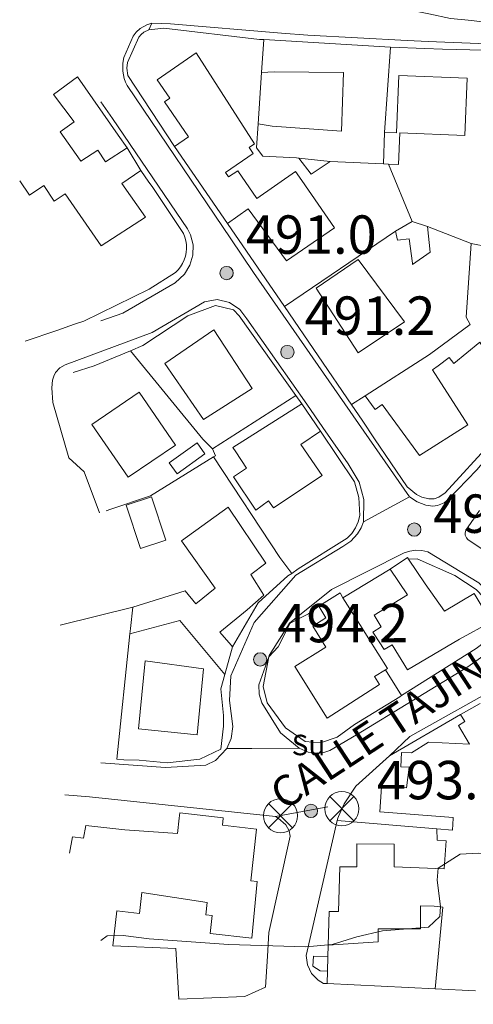
# Model space of a CAD drawing. Units: metres. Extents: x 371492 to 374142, y 3148493 to 3151144.
# Drawn here: x 371584 to 371672, y 3149964 to 3150156 of the extents above; entities that cross this region are included whole.
import ezdxf
from ezdxf.enums import TextEntityAlignment as Align

# ---------------------------------------------------------------- set-up
doc = ezdxf.new("R2010")
doc.units = ezdxf.units.M
doc.linetypes.add('DGN5', pattern=[31.196364, 10.398788, -20.797576])
for name, color, linetype, lineweight in [('5011', 40, 'Continuous', 0), ('5020', 253, 'Continuous', 0), ('5025', 253, 'Continuous', 0), ('5225', 7, 'Continuous', 13), ('5250', 253, 'Continuous', 0), ('5310', 253, 'Continuous', 0), ('5347', 253, 'Continuous', 13), ('5492', 1, 'Continuous', 13), ('5510', 253, 'Continuous', 0), ('5535', 253, 'DGN5', 0), ('5630', 253, 'Continuous', 0), ('5716', 253, 'Continuous', 0), ('5940', 253, 'DGN5', 0)]:
    doc.layers.add(name, color=color, linetype=linetype, lineweight=lineweight)
doc.styles.add('Styledgn100', font='dgn100.shx')
doc.styles.add('Styledgn104', font='dgn104.shx')

# ---------------------------------------------------------------- blocks, each defined once
blk = doc.blocks.new('5PATER63')
at = {"layer": '5020', "linetype": 'Continuous', "true_color": 0x000000}
h = blk.add_hatch(color=18, dxfattribs=at)
edge = h.paths.add_edge_path()
edge.add_arc((4.097819328308105e-05, 0.0002872520126402378), 1.299997788966626, 0, 360)
at = {"layer": '5020', "color": 18, "linetype": 'Continuous', "lineweight": 0, "true_color": 0x000000}
blk.add_circle((4.097819328308105e-05, 0.0002872520126402378), 1.299997788966626, dxfattribs=at)
blk = doc.blocks.new('5PATER64')
at = {"layer": '5020', "linetype": 'Continuous', "true_color": 0x000000}
h = blk.add_hatch(color=18, dxfattribs=at)
edge = h.paths.add_edge_path()
edge.add_arc((4.097819328308105e-05, 0.0002872520126402378), 1.299997788966626, 0, 360)
at = {"layer": '5020', "color": 18, "linetype": 'Continuous', "lineweight": 0, "true_color": 0x000000}
blk.add_circle((4.097819328308105e-05, 0.0002872520126402378), 1.299997788966626, dxfattribs=at)
blk = doc.blocks.new('5PATER69')
at = {"layer": '5020', "linetype": 'Continuous', "true_color": 0x000000}
h = blk.add_hatch(color=18, dxfattribs=at)
edge = h.paths.add_edge_path()
edge.add_arc((4.097819328308105e-05, 0.0002872524783015251), 1.299997788966626, 0, 360)
at = {"layer": '5020', "color": 18, "linetype": 'Continuous', "lineweight": 0, "true_color": 0x000000}
blk.add_circle((4.097819328308105e-05, 0.0002872524783015251), 1.299997788966626, dxfattribs=at)
blk = doc.blocks.new('5PATER1780')
at = {"layer": '5020', "linetype": 'Continuous', "true_color": 0x000000}
h = blk.add_hatch(color=18, dxfattribs=at)
edge = h.paths.add_edge_path()
edge.add_arc((4.097819328308105e-05, 0.0002872524783015251), 1.299997788966626, 0, 360)
at = {"layer": '5020', "color": 18, "linetype": 'Continuous', "lineweight": 0, "true_color": 0x000000}
blk.add_circle((4.097819328308105e-05, 0.0002872524783015251), 1.299997788966626, dxfattribs=at)
blk = doc.blocks.new('5PATER1781')
at = {"layer": '5020', "linetype": 'Continuous', "true_color": 0x000000}
h = blk.add_hatch(color=18, dxfattribs=at)
edge = h.paths.add_edge_path()
edge.add_arc((4.097819328308105e-05, 0.0002872524783015251), 1.299997788966626, 0, 360)
at = {"layer": '5020', "color": 18, "linetype": 'Continuous', "lineweight": 0, "true_color": 0x000000}
blk.add_circle((4.097819328308105e-05, 0.0002872524783015251), 1.299997788966626, dxfattribs=at)
blk = doc.blocks.new('5PELE81')
at = {"layer": '5716', "color": 18, "linetype": 'Continuous', "lineweight": 0, "true_color": 0x000000}
for p, q in [((-2.35999999998603, -2.360000000335276), (2.35999999998603, 2.359999999869615)), ((2.35999999998603, -2.360000000335276), (-2.35999999998603, 2.359999999869615))]:
    blk.add_line(p, q, dxfattribs=at)
blk.add_circle((0.0001347799552604556, -0.0003770529292523861), 3.337543183569793, dxfattribs=at)
blk = doc.blocks.new('5PELE83')
at = {"layer": '5716', "color": 18, "linetype": 'Continuous', "lineweight": 0, "true_color": 0x000000}
for p, q in [((-2.35999999998603, -2.359999999869615), (2.360000000044238, 2.359999999869615)), ((2.360000000044238, -2.359999999869615), (-2.35999999998603, 2.359999999869615))]:
    blk.add_line(p, q, dxfattribs=at)
blk.add_circle((0.0001347799552604556, -0.0003770529292523861), 3.337543183569793, dxfattribs=at)

msp = doc.modelspace()

# ---------------------------------------------------------------- linework, layer by layer
at = {"layer": '5011', "linetype": 'Continuous', "lineweight": 0, "extrusion": (-5.280999891845115e-08, 0, 0.9999999999999987), "elevation": 489.9803681481133}
msp.add_lwpolyline([(371744.9780258763, 3150000), (371747.4050258764, 3150001.558), (371749.7710258763, 3150004.937), (371750.0190258764, 3150007.653), (371750.0500258763, 3150011.654), (371750.4600258764, 3150015.803), (371751.1710258764, 3150019.874), (371752.3370258763, 3150024.092), (371753.5760258763, 3150028.16), (371755.7950258763, 3150031.917), (371758.6890258763, 3150035.141), (371761.8050258763, 3150037.834), (371764.6970258763, 3150040.756), (371767.5880258763, 3150043.602), (371768.5920258763, 3150046.539), (371768.4710258764, 3150050.314000001), (371767.2190258763, 3150054.325), (371767.8430258763, 3150056.963), (371770.0620258764, 3150060.796), (371771.6060258764, 3150065.087), (371771.8660258763, 3150069.463), (371771.7480258764, 3150073.616), (371771.7080258763, 3150078.146), (371771.2890258763, 3150082.528), (371770.8700258763, 3150086.91), (371770.2990258763, 3150091.067), (371769.5790258764, 3150095.602), (371769.3080258764, 3150099.606), (371768.7370258764, 3150103.838), (371767.8620258764, 3150107.77), (371766.9880258763, 3150111.778), (371765.5110258763, 3150116.018), (371764.3360258763, 3150120.255), (371762.1760258764, 3150124.046), (371759.6360258763, 3150127.463), (371756.0350258764, 3150130.436), (371752.4270258764, 3150132.427), (371748.5140258764, 3150134.043), (371745.1350258763, 3150136.334), (371742.3660258763, 3150139.526), (371739.8250258763, 3150142.792), (371737.0570258764, 3150145.985), (371733.5220258763, 3150147.673), (371729.2980258763, 3150148.159), (371725.2220258763, 3150148.342), (371721.4600258764, 3150149.881), (371717.5410258764, 3150150.818), (371713.5420258763, 3150151.075), (371709.4740258763, 3150152.164), (371705.3290258764, 3150153.102), (371701.1820258764, 3150153.814000001), (371696.8060258763, 3150154.15), (371692.8050258763, 3150154.181), (371688.7330258763, 3150154.817), (371684.6580258763, 3150155), (371680.4310258763, 3150155.033), (371676.1280258764, 3150155.142), (371671.8300258763, 3150155.704), (371667.6810258763, 3150156.114), (371663.4600258764, 3150156.977), (371659.3140258763, 3150157.84), (371655.1680258763, 3150158.627), (371651.2510258763, 3150159.715), (371647.2630258764, 3150161.407), (371643.1950258763, 3150162.571), (371639.8160258763, 3150164.862), (371637.1210258763, 3150167.828), (371634.1250258763, 3150170.795), (371631.0550258763, 3150174.066), (371628.8940258764, 3150177.782), (371628.0190258764, 3150181.714), (371628.6520258763, 3150185.408), (371629.5910258763, 3150189.629), (371630.4520258763, 3150193.623), (371630.1060258764, 3150197.627), (371628.6290258763, 3150201.866), (371626.0860258763, 3150204.906), (371622.4830258763, 3150207.501), (371619.1810258763, 3150210.018), (371615.8850258763, 3150213.366), (371612.9660258763, 3150216.559), (371610.1240258763, 3150220.054), (371607.2800258764, 3150223.172), (371604.2080258763, 3150226.215), (371601.6670258763, 3150229.557), (371599.9610258763, 3150233.345), (371600.7310258764, 3150235.302), (371603.3240258764, 3150238.679), (371606.5930258763, 3150241.522), (371609.9350258763, 3150244.214), (371612.9040258763, 3150247.286), (371614.8200258763, 3150250.97), (371616.2840258763, 3150254.809), (371617.9020258763, 3150259.024), (371618.0140258764, 3150263.628), (371617.1410258763, 3150267.863), (371616.7250258764, 3150272.622), (371616.3810258763, 3150276.853), (371614.9780258763, 3150280.865), (371612.8170258763, 3150284.506), (371610.5830258763, 3150288.524), (371608.7240258763, 3150292.087), (371606.8670258764, 3150296.027), (371605.4670258763, 3150300.417), (371604.8230258764, 3150304.952), (371604.4780258763, 3150309.106), (371603.3050258763, 3150313.57), (371601.1450258764, 3150317.437), (371599.3895828603, 3150319.22035149)], dxfattribs=at)
at = {"layer": '5011', "linetype": 'Continuous', "lineweight": 0, "extrusion": (4.197741145116915e-08, -5.247176431396144e-09, 0.9999999999999991), "elevation": 484.9990724148227}
msp.add_lwpolyline([(371630.3039796405, 3149820.398002545), (371625.1779796405, 3149821.136002545), (371619.9539796406, 3149820.780002545), (371609.6019796405, 3149820.909002545), (371599.3159796405, 3149819.606002545), (371594.1779796405, 3149819.333002545), (371589.7369796406, 3149820.988002545), (371589.5729796406, 3149828.061002545), (371590.4599796406, 3149831.670002545), (371592.7569796405, 3149833.661002545), (371597.4949796405, 3149835.538002545), (371602.4949796405, 3149838.253002545), (371606.9919796406, 3149841.143002545), (371610.5719796405, 3149844.718002545), (371613.2349796405, 3149848.978002545), (371616.3919796405, 3149852.389002545), (371624.6309796405, 3149858.348002545), (371628.1289796405, 3149862.092002545), (371629.0159796405, 3149865.700002545), (371628.9949796405, 3149870.751002545), (371627.9659796405, 3149875.983002545), (371625.3269796405, 3149880.393002545), (371622.4829796405, 3149881.860002545), (371614.0499796405, 3149880.618002545), (371609.6859796405, 3149881.683002545), (371608.6169796406, 3149883.716002545), (371608.0059796405, 3149888.691002545), (371607.8159796405, 3149893.744002545), (371610.2139796406, 3149903.815002545), (371611.7069796405, 3149908.763002545), (371618.0259796405, 3149915.923002545), (371621.6619796405, 3149917.225002545), (371636.8989796406, 3149917.288002545), (371642.3109796405, 3149919.324002545), (371649.1349796405, 3149926.479002545), (371653.6269796406, 3149928.948002545), (371663.2659796405, 3149932.363002545), (371672.2479796406, 3149937.134002545), (371681.7259796406, 3149941.140002545), (371692.0179796405, 3149942.948002545), (371696.5939796405, 3149945.332002545), (371700.2579796406, 3149948.906002545), (371708.1699796405, 3149955.626002545), (371712.7459796405, 3149958.010002545), (371716.8259796405, 3149961.158002545), (371718.8079796406, 3149964.837002545), (371722.4719796405, 3149968.411002545), (371731.7099796406, 3149973.430002545), (371735.7629796406, 3149974.473002545), (371746.2979796405, 3149975.520002545), (371762.6319796405, 3149975.822002545), (371766.1079796405, 3149977.799002545), (371766.4489796406, 3149984.865002545), (371767.6049796405, 3149989.817002545), (371769.8109796405, 3149991.221002545), (371780.0189796406, 3149993.030002545), (371795.2639796406, 3149995.153002545), (371798.1189796405, 3149995.310002545), (371801.4969796406, 3149995.999002545), (371804.2969796406, 3149996.499002545), (371805.5889796406, 3149996.691002545), (371806.8489796405, 3149996.895002545), (371806.7079796405, 3150000.000002545)], dxfattribs=at)
at = {"layer": '5011', "linetype": 'Continuous', "lineweight": 0, "extrusion": (3.874786731738283e-08, 4.843483414672853e-09, 0.9999999999999992), "elevation": 490.0296515770891}
msp.add_lwpolyline([(371599.3895379983, 3149976.158527572), (371600.6809810132, 3149977.063997627), (371603.7959810133, 3149977.108997627), (371608.8389810133, 3149976.456997626), (371624.3139810133, 3149975.337997627), (371639.4599810133, 3149974.896997626), (371644.5999810133, 3149975.337997627), (371649.4179810132, 3149976.876997626), (371654.3979810132, 3149977.993997626), (371663.4139810132, 3149978.721997627), (371665.6289810133, 3149980.798997627), (371665.7179810132, 3149982.793997627), (371665.0849810133, 3149987.931997627), (371665.2639810133, 3149990.237997626), (371669.5929810132, 3149993.015997627), (371673.0979810132, 3149993.208997627), (371683.3399810133, 3149992.679997627), (371709.6329810133, 3149992.279997627), (371714.7989810132, 3149992.384997627), (371719.7789810132, 3149993.134997627), (371730.0219810132, 3149992.235997627), (371734.4469810132, 3149993.444997627), (371743.3839810133, 3149998.355997627), (371744.9779810132, 3149999.999997627)], dxfattribs=at)
at = {"layer": '5225', "linetype": 'Continuous', "lineweight": 13, "extrusion": (-0.04017558231242176, 0.033733515485125, -0.9986230382476027), "elevation": 90841.53152476478}
msp.add_lwpolyline([(-2651462.216108379, 1738655.545007034), (-2651457.950014056, 1738656.822166861), (-2651458.824371832, 1738660.653644837)], dxfattribs=at)
at = {"layer": '5225', "linetype": 'Continuous', "lineweight": 13, "extrusion": (0.002345677562904117, -0.007137337662504473, -0.9999717777056824), "elevation": -22107.61990818669}
msp.add_lwpolyline([(-371604.4916926344, 3149983.568057616), (-371609.4726789304, 3149985.205099314), (-371612.2568284353, 3149976.732883515), (-371607.2758421393, 3149975.095841818), (-371604.4916926344, 3149983.568057616)], dxfattribs=at)
at = {"layer": '5225', "linetype": 'Continuous', "lineweight": 13, "extrusion": (0.4364001934403919, -0.4672450519169833, -0.7689193277739116), "elevation": -1310035.045408923}
msp.add_lwpolyline([(2421750.766390488, -1574759.046689222), (2421754.771763674, -1574758.206794802), (2421754.713203499, -1574757.742271707)], dxfattribs=at)
at = {"layer": '5225', "linetype": 'Continuous', "lineweight": 13, "extrusion": (0.04726061291834639, 0.07908485822406543, -0.9957469656826787), "elevation": 266188.7886489243}
msp.add_lwpolyline([(1296877.551927845, 2882382.830369638), (1296875.317452658, 2882387.21553835), (1296874.34816425, 2882386.716237858)], dxfattribs=at)
at = {"layer": '5225', "linetype": 'Continuous', "lineweight": 13, "extrusion": (0, -8.138020833063853e-06, -0.9999999999668864), "elevation": -522.6220582916134}
msp.add_lwpolyline([(-371605.096, 3150035.960851199), (-371605.215, 3150037.0608512), (-371605.667, 3150041.2088512)], dxfattribs=at)
at = {"layer": '5225', "linetype": 'Continuous', "lineweight": 13, "extrusion": (-0.001413342325157058, 0.005267571524153931, 0.9999851274662588), "elevation": 16564.81414743062}
msp.add_lwpolyline([(371623.9543422507, 3149984.472757306), (371615.1622549234, 3149995.022903675), (371605.4272646467, 3149992.410867437)], dxfattribs=at)
at = {"layer": '5225', "linetype": 'Continuous', "lineweight": 13, "extrusion": (-0.01119940844998187, -0.9268609090118591, 0.3752378293776901), "elevation": -2923587.006309784}
msp.add_lwpolyline([(333578.7218292715, 1184055.054886704), (333581.8137451872, 1184054.461525962), (333581.9286676178, 1184060.656211978)], dxfattribs=at)
at = {"layer": '5225', "linetype": 'Continuous', "lineweight": 13}
for points in [[(371624.158, 3150116.113, 494.033), (371628.18, 3150118.955, 493.965), (371635.647, 3150108.822, 496.857), (371645.015, 3150115.221, 496.991), (371638.63, 3150124.507, 497.218), (371637.456, 3150126.216, 497.26), (371629.848, 3150120.985, 497.26), (371626.135, 3150126.385, 494.235), (371624.361, 3150125.165, 494.302), (371623.762, 3150126.036, 494.302), (371629.159, 3150129.752, 494.571), (371628.372, 3150130.895, 494.571), (371629.43, 3150131.624, 494.571), (371618.032, 3150149.366, 497.597), (371610.402, 3150144.121, 497.597), (371612.864, 3150140.54, 497.731), (371611.841, 3150139.837, 494.705), (371616.536, 3150133.007, 494.571), (371613.825, 3150131.144, 494.033)], [(371594.83, 3150144.725, 495.24), (371590.198, 3150141.257, 498.454), (371594.224, 3150135.924, 498.873), (371591.502, 3150133.993, 498.72), (371595.396, 3150128.43, 495.214), (371595.513, 3150128.247, 495.772), (371598.85, 3150130.405, 495.735), (371600.321, 3150128.13, 496.048), (371604.562, 3150130.874, 494.42)], [(371630.125, 3150135.556, 492.822), (371632.866, 3150135.066, 496.657), (371646.399, 3150134.099, 496.657), (371646.813, 3150145.525, 496.657), (371633.291, 3150145.716, 496.657), (371630.794, 3150145.55, 492.997)], [(371630.794, 3150145.55, 492.997), (371630.125, 3150135.556, 492.822)], [(371655.555, 3150127.667, 493.164), (371657.556, 3150127.596, 492.892), (371657.777, 3150133.763, 492.825), (371670.499, 3150133.252, 496.59), (371670.949, 3150144.432, 496.59), (371657.61, 3150144.969, 496.59), (371657.159, 3150133.794, 496.59), (371654.823, 3150133.878, 493.228)], [(371654.823, 3150133.878, 493.228), (371654.601, 3150127.702, 493.295)], [(371604.562, 3150130.874, 494.42), (371607.204, 3150126.442, 494.547)], [(371613.825, 3150131.144, 494.033), (371624.158, 3150116.113, 494.033)], [(371638.084, 3150128.861, 493.292), (371644.172, 3150128.178, 493.024)], [(371654.601, 3150127.702, 493.295), (371655.555, 3150127.667, 493.164)], [(371607.204, 3150126.442, 494.547), (371603.514, 3150123.887, 498.044), (371608.15, 3150117.327, 498.185), (371599.472, 3150111.713, 498.118), (371592.44, 3150121.843, 498.118), (371590.305, 3150120.432, 495.107), (371588.27, 3150123.48, 495.241), (371585.503, 3150121.588, 495.376), (371583.571, 3150124.406, 495.814)], [(371660.207, 3150116.458, 494.973), (371656.934, 3150114.596, 494.637)], [(371663.183, 3150115.508, 494.839), (371660.207, 3150116.458, 494.973)], [(371656.934, 3150114.596, 494.637), (371657.318, 3150112.849, 494.57), (371659.61, 3150113.081, 494.973), (371660.243, 3150108.351, 495.227), (371660.281, 3150108.074, 495.242), (371663.706, 3150110.481, 494.973), (371663.183, 3150115.508, 494.839)], [(371671.738, 3150112.149, 495.802), (371670.77, 3150097.783, 495.583), (371671.527, 3150096.402, 495.53), (371663.616, 3150090.545, 495.854), (371651.041, 3150082.448, 494.704)], [(371671.738, 3150112.149, 495.802), (371675.043, 3150111.508, 495.623)], [(371649.647, 3150109.078, 495.1), (371658.716, 3150096.922, 498.69), (371649.69, 3150090.811, 498.463), (371641.449, 3150103.431, 495.251), (371649.647, 3150109.078, 495.1)], [(371628.959, 3150083.882, 497.861), (371621.492, 3150095.306, 497.861), (371611.933, 3150088.744, 497.589), (371619.465, 3150077.836, 497.928), (371628.959, 3150083.882, 497.861)], [(371651.041, 3150082.448, 495.8), (371652.981, 3150079.807, 495.762), (371654.317, 3150080.788, 495.762), (371661.636, 3150070.819, 498.682), (371671.045, 3150076.813, 498.615), (371664.182, 3150087.525, 498.615), (371665.281, 3150088.295, 495.652), (371667.457, 3150089.905, 495.652), (371668.31, 3150088.751, 495.45), (371673.427, 3150092.946, 495.386), (371675.586, 3150089.412, 495.116)], [(371604.746, 3150066.548, 498.398), (371597.671, 3150076.844, 498.398), (371606.899, 3150083.185, 497.928), (371614.026, 3150072.813, 498.129), (371604.746, 3150066.548, 498.398)], [(371642.301, 3150075.551, 494.634), (371638.47, 3150072.98, 498.79), (371642.624, 3150066.924, 498.87), (371633.133, 3150060.556, 498.87), (371632.165, 3150061.922, 499.206), (371629.669, 3150060.146, 494.903), (371625.314, 3150066.627, 494.903), (371627.885, 3150068.355, 495.172), (371625.759, 3150071.517, 494.96), (371625.182, 3150072.377, 494.903), (371638.691, 3150080.865, 494.634)], [(371638.691, 3150080.865, 494.634), (371642.301, 3150075.551, 494.634)], [(371605.667, 3150041.213, 496.987), (371615.887, 3150044.38, 496.987), (371617.945, 3150041.883, 497.189), (371621.733, 3150044.938, 501.022), (371615.174, 3150054.179, 499.744), (371624.267, 3150060.718, 499.879), (371631.652, 3150049.789, 500.417), (371628.691, 3150047.547, 500.195), (371631.222, 3150043.548, 497.062), (371628, 3150040.681, 496.987), (371622.666, 3150036.294, 497.055), (371624.843, 3150033.792, 497.113), (371625.135, 3150033.456, 497.115)], [(371659.478, 3150050.578, 496.499), (371662.741, 3150045.722, 501.316), (371666.512, 3150040.397, 501.278), (371672.328, 3150043.868, 497.414), (371675.651, 3150038.33, 497.28), (371669.453, 3150034.986, 501.245), (371659.289, 3150028.951, 501.18), (371656.275, 3150033.877, 501.273), (371654.732, 3150032.946, 498.334), (371652.816, 3150035.921, 498.334), (371652.555, 3150036.328, 498.334), (371654.138, 3150037.371, 501.339), (371652.763, 3150039.62, 501.382), (371659.275, 3150043.602, 501.338), (371655.909, 3150048.617, 495.665)], [(371646.691, 3150043.05, 498.289), (371650.417, 3150037.097, 497.999), (371651.615, 3150035.212, 497.814), (371655.404, 3150029.25, 497.25), (371654.996, 3150028.994, 497.9)], [(371654.996, 3150028.994, 497.9), (371652.862, 3150027.659, 501.298), (371653.817, 3150026.133, 501.417), (371643.58, 3150019.535, 501.025), (371637.287, 3150029.599, 500.921), (371643.336, 3150033.421, 499.538), (371640.797, 3150037.483, 497.461), (371643.379, 3150039.098, 497.797), (371641.956, 3150041.372, 497.931)], [(371625.135, 3150033.456, 497.115), (371623.623, 3150028.027, 497.055)], [(371619.478, 3150029.17, 499.876), (371608.059, 3150030.732, 499.61), (371606.792, 3150017.466, 499.542), (371618.224, 3150016.286, 499.811), (371619.478, 3150029.17, 499.876)], [(371669.669, 3150020.218, 497.012), (371673.45, 3150022.408, 496.358)], [(371668.233, 3150000, 499.207), (371668.241, 3150000.124, 499.514), (371653.866, 3150001.233, 498.958), (371654.244, 3150006.135, 498.98), (371659.107, 3150005.945, 499.684), (371659.623, 3150009.961, 499.116), (371657.969, 3150010.037, 497.718), (371658.103, 3150012.834, 497.718), (371660.054, 3150012.739, 498.361), (371663.422, 3150014.875, 499.727), (371671.391, 3150014.483, 499.369), (371669.242, 3150018.105, 496.819), (371670.502, 3150018.902, 497.118), (371669.669, 3150020.218, 497.012)], [(371614.701, 3150000, 494.111), (371614.82, 3150001.059, 493.953), (371623.309, 3150000.108, 493.854), (371623.296, 3150000, 493.906)], [(371593.296, 3149993.17, 494.426), (371593.853, 3149996.346, 493.664), (371596.008, 3149996.102, 493.664), (371596.5, 3149998.571, 494.802), (371604.117, 3149997.71, 494.665), (371614.371, 3149997.047, 494.553), (371614.701, 3150000, 494.111)], [(371623.296, 3150000, 493.906), (371623.143, 3149998.628, 494.57), (371629.817, 3149997.883, 494.625), (371628.688, 3149987.796, 494.692), (371629.912, 3149987.66, 494.455), (371628.922, 3149976.617, 494.216), (371620.784, 3149977.526, 494.286), (371621.175, 3149981.029, 494.339), (371619.906, 3149981.171, 494.297), (371620.156, 3149983.555, 494.452), (371607.393, 3149985.477, 494.185), (371606.936, 3149981.438, 494.679), (371602.563, 3149981.933, 494.59)], [(371643.78, 3149975.2, 492.131), (371643.968, 3149981.828, 492.025), (371645.846, 3149981.775, 492.025), (371646.093, 3149990.525, 496.686), (371649.37, 3149990.513, 496.152), (371649.386, 3149994.98, 496.152), (371656.708, 3149994.953, 496.152), (371656.691, 3149990.489, 496.152), (371666.46, 3149990.135, 493.135), (371666.816, 3149995.58, 493.506), (371665.082, 3149995.747, 494.015), (371665.001, 3149997.937, 494.015)], [(371664.69, 3149966.685, 490.753), (371666.186, 3149982.638, 493.506), (371664.491, 3149982.844, 493.52), (371661.84, 3149982.888, 495.356), (371661.825, 3149978.388, 496.75), (371653.557, 3149978.416, 496.921), (371653.548, 3149975.885, 496.942), (371643.78, 3149975.2, 492.131)], [(371672.561, 3149966.29, 490.668), (371664.69, 3149966.685, 490.753)]]:
    msp.add_polyline3d(points, dxfattribs=at)
at = {"layer": '5250', "linetype": 'Continuous', "lineweight": 0, "extrusion": (0, 0, -1)}
for points, elevation in [([(-371612.771, 3150069.373), (-371618.205, 3150073.261), (-371619.752, 3150071.098), (-371614.318, 3150067.21)], -492.607), ([(-371643.736, 3149972.922), (-371643.682, 3149970.129), (-371642.268, 3149970.217), (-371640.804, 3149971.116), (-371640.923, 3149973.092)], -490)]:
    msp.add_lwpolyline(points, close=True, dxfattribs=dict(at, elevation=elevation))
at = {"layer": '5310', "linetype": 'Continuous', "lineweight": 0, "extrusion": (1.34180063204177e-08, 0, -1), "elevation": -495.16401369749}
msp.add_lwpolyline([(-371612.7710066441, 3150069.373), (-371618.2050066441, 3150073.261), (-371619.7520066442, 3150071.098), (-371614.3180066441, 3150067.21), (-371612.7710066441, 3150069.373)], dxfattribs=at)
at = {"layer": '5310', "linetype": 'Continuous', "lineweight": 0}
for points in [[(371643.682, 3149970.129, 490.764), (371642.268, 3149970.217, 490.764), (371640.804, 3149971.116, 490.764), (371640.923, 3149973.092, 490.764), (371643.736, 3149972.922, 490.445)], [(371643.736, 3149972.922, 490.445), (371643.682, 3149970.129, 490.764)]]:
    msp.add_polyline3d(points, dxfattribs=at)
at = {"layer": '5347', "linetype": 'Continuous', "lineweight": 13, "extrusion": (-0.7900651698119903, -0.5832914824963678, 0.1885949996610212), "elevation": -2130943.227743769, "flags": 128}
msp.add_lwpolyline([(-2313588.996521097, 409733.6539531416), (-2313575.087589628, 409731.5899038709), (-2313572.073043074, 409731.5471362051)], dxfattribs=at)
at = {"layer": '5347', "linetype": 'Continuous', "lineweight": 13, "extrusion": (7.295946955547234e-08, 0, 0.9999999999999973), "elevation": 493.9871112998884, "flags": 128}
msp.add_lwpolyline([(371593.98296396, 3150086.995), (371598.14496396, 3150088.283), (371605.20496396, 3150091.253)], dxfattribs=at)
at = {"layer": '5347', "linetype": 'Continuous', "lineweight": 13, "extrusion": (3.604748809567751e-08, 0, 0.9999999999999993), "elevation": 495.6303954342032, "flags": 128}
msp.add_lwpolyline([(371605.204982134, 3150091.253), (371619.318982134, 3150073.967), (371621.234982134, 3150072.089)], dxfattribs=at)
at = {"layer": '5347', "linetype": 'Continuous', "lineweight": 13, "extrusion": (0.08787398018267803, -0.1013538194478952, -0.9909619401824563), "elevation": -287107.3206374121, "flags": 128}
msp.add_lwpolyline([(2344317.848483951, -2117262.375270095), (2344317.399947495, -2117260.996701257), (2344316.943827701, -2117261.071217924)], dxfattribs=at)
at = {"layer": '5347', "linetype": 'Continuous', "lineweight": 13, "extrusion": (-0.09572366809039332, -0.07254617720482652, 0.9927608128548822), "elevation": -263606.3257052857, "flags": 128}
msp.add_lwpolyline([(-2286077.88781484, 2182981.123632399), (-2286054.40859243, 2182979.583435978), (-2286050.542743753, 2182979.58343592)], dxfattribs=at)
at = {"layer": '5347', "linetype": 'Continuous', "lineweight": 13, "extrusion": (0.3630382421485884, -0.7566419263242359, -0.543779578566548), "elevation": -2248802.845598524, "flags": 128}
msp.add_lwpolyline([(1697733.193349778, -1456525.454846729), (1697730.782139586, -1456524.592154195), (1697726.730894413, -1456524.372906502)], dxfattribs=at)
at = {"layer": '5347', "linetype": 'Continuous', "lineweight": 13, "extrusion": (-0.04681789207556568, -0.05288300648334238, 0.9975026178446268), "elevation": -183486.8673722747, "flags": 128}
msp.add_lwpolyline([(-1809762.815818639, 2598421.875974237), (-1809763.752752851, 2598413.055059982), (-1809763.185668795, 2598408.963175127)], dxfattribs=at)
at = {"layer": '5347', "linetype": 'Continuous', "lineweight": 13, "extrusion": (-0.002127486037903657, -0.05258545651524432, -0.9986141615089593), "elevation": -166929.4710245494, "flags": 128}
msp.add_lwpolyline([(243950.8781716378, -3158042.507410132), (243955.7633696842, -3158042.279390291), (243992.1770189315, -3158039.904167882)], dxfattribs=at)
at = {"layer": '5347', "linetype": 'Continuous', "lineweight": 13}
for points in [[(371613.825, 3150131.144, 494.006), (371604.712, 3150144.95, 494.132), (371604.478, 3150146.422, 494.132), (371604.599, 3150147.536, 494.132), (371606.803, 3150152.428, 494.044), (371607.28, 3150152.963, 494.03), (371607.843, 3150153.408, 494.021), (371608.81, 3150153.875, 494.016)], [(371608.81, 3150153.875, 494.016), (371611.711, 3150154.187, 493.977), (371630.425, 3150152.014, 494.855), (371631.223, 3150151.966, 494.803)], [(371631.223, 3150151.966, 492.991), (371630.794, 3150145.55, 492.994)], [(371631.223, 3150151.966, 494.803), (371655.955, 3150150.495, 493.196)], [(371654.823, 3150133.878, 493.56), (371655.955, 3150150.495, 493.191)], [(371655.955, 3150150.495, 492.72), (371662.653, 3150150.258, 492.915), (371666.116, 3150150.136, 494.117), (371682.127, 3150149.717, 492.739), (371682.338, 3150149.714, 492.76)], [(371630.125, 3150135.556, 493.001), (371629.81, 3150130.838, 493.005), (371631.071, 3150129.254, 493.332), (371637.61, 3150128.887, 493.24), (371638.084, 3150128.861, 493.234)], [(371644.172, 3150128.178, 493.009), (371654.601, 3150127.702, 493.009)], [(371655.555, 3150127.667, 492.824), (371660.207, 3150116.458, 494.482)], [(371607.204, 3150126.442, 493.387), (371608.803, 3150124.18, 493.387), (371609.429, 3150123.297, 493.387), (371615.576, 3150114.148, 493.904), (371615.848, 3150113.441, 493.904), (371616.038, 3150112.709, 493.904), (371616.143, 3150111.96, 493.904), (371616.162, 3150111.203, 493.904), (371616.095, 3150110.449, 493.904), (371615.943, 3150109.708, 493.904), (371615.707, 3150108.989, 493.904), (371615.391, 3150108.302, 493.904), (371614.998, 3150107.655, 493.904), (371614.534, 3150107.057, 493.904), (371614.006, 3150106.516, 493.904), (371608.885, 3150103.253, 494.088), (371596.097, 3150097.031, 494.826), (371594.295, 3150096.41, 494.839), (371590.854, 3150095.224, 494.864), (371584.654, 3150093.088, 494.911)], [(371624.158, 3150116.113, 491.904), (371635.27, 3150099.87, 493.337)], [(371656.934, 3150114.596, 493.748), (371635.27, 3150099.87, 493.677)], [(371663.183, 3150115.508, 494.665), (371671.738, 3150112.149, 495.586)], [(371605.205, 3150091.253, 493.96), (371607.613, 3150092.267, 493.96), (371616.434, 3150098.049, 494.328), (371621.829, 3150100.083, 494.144), (371625.314, 3150099.207, 494.144), (371626.437, 3150098.065, 494.144), (371637.518, 3150082.51, 494.476)], [(371635.27, 3150099.87, 493.337), (371648.448, 3150080.609, 495.037)], [(371637.518, 3150082.51, 497.276), (371621.235, 3150072.089, 495.801)], [(371637.518, 3150082.51, 494.476), (371638.691, 3150080.865, 494.512)], [(371648.448, 3150080.609, 494.367), (371648.369, 3150080.728, 494.478), (371651.041, 3150082.448, 494.704)], [(371675.807, 3150073.511, 495.262), (371666.659, 3150063.522, 495.499), (371665.428, 3150062.669, 495.499), (371664.471, 3150062.373, 495.499), (371663.47, 3150062.318, 495.499), (371662.117, 3150062.649, 495.496), (371661.057, 3150063.184, 495.489), (371659.243, 3150064.704, 495.484), (371652.848, 3150074.035, 494.948), (371650.417, 3150077.667, 494.627), (371648.448, 3150080.609, 494.367)], [(371636.696, 3150047.803, 496.234), (371637.953, 3150048.661, 496.085), (371647.493, 3150054.68, 494.77), (371648.407, 3150055.601, 494.724), (371649.14, 3150056.671, 494.686), (371649.666, 3150057.856, 494.66), (371649.97, 3150059.117, 494.645), (371649.821, 3150062.585, 494.642), (371648.939, 3150065.636, 494.318), (371642.301, 3150075.551, 494.276)], [(371621.398, 3150070.52, 495.976), (371609.087, 3150062.937, 495.69), (371601.363, 3150060.344, 496.02), (371600.437, 3150060.033, 496.007)], [(371659.478, 3150050.578, 497.095), (371661.205, 3150050.648, 496.911), (371668.541, 3150047.383, 496.911), (371672.673, 3150044.652, 496.911), (371675.481, 3150041.705, 496.911), (371676.682, 3150038.392, 496.911), (371675.715, 3150035.38, 496.911), (371672.677, 3150033.139, 496.911), (371658.134, 3150023.942, 496.731)], [(371646.691, 3150043.05, 497.095), (371655.909, 3150048.617, 497.095)], [(371625.135, 3150033.456, 496.328), (371630.155, 3150042.02, 496.555), (371635.938, 3150047.286, 496.325), (371636.696, 3150047.803, 496.234)], [(371591.444, 3150037.709, 496.142), (371605.667, 3150041.213, 496.339)], [(371636.384, 3150038.046, 496.86), (371634.016, 3150033.483, 496.542), (371632.247, 3150031.475, 496.495), (371631.098, 3150025.725, 496.358), (371631.922, 3150022.51, 496.358), (371635.47, 3150017.67, 496.174), (371639.318, 3150014.997, 496.358), (371642.336, 3150014.691, 496.358), (371645.553, 3150015.798, 496.358), (371648.97, 3150018.319, 496.358), (371657.788, 3150023.724, 496.727), (371658.134, 3150023.942, 496.731)], [(371636.384, 3150038.046, 496.911), (371635.849, 3150037.397, 496.86)], [(371605.096, 3150035.965, 495.616), (371602.52, 3150011.552, 495.984)], [(371602.52, 3150011.552, 495.693), (371603.908, 3150011.39, 495.715), (371606.889, 3150011.324, 495.535), (371612.348, 3150010.815, 495.984), (371618.77, 3150011.519, 495.246), (371622.843, 3150013.469, 495.246), (371623.35, 3150017.995, 495.431), (371623.366, 3150020.071, 495.431), (371622.841, 3150025.265, 495.984), (371623.623, 3150028.027, 495.615)], [(371654.996, 3150028.994, 497.25), (371658.134, 3150023.942, 497.25)], [(371669.669, 3150020.218, 496.5), (371655.763, 3150012.202, 496.628)], [(371646.948, 3150002.803, 495.716), (371645.79, 3150000.312, 495.57), (371645.677, 3150000, 495.397)], [(371634.026, 3150000, 495.29), (371635.531, 3149998.701, 495.247), (371636.165, 3149997.565, 495.241), (371636.382, 3149996.487, 494.954), (371632.242, 3149977.68, 492.812), (371631.974, 3149973.076, 491.965), (371631.537, 3149967.022, 489.622), (371627.54, 3149965.186, 490.69), (371614.672, 3149964.673, 491.38), (371614.054, 3149974.58, 492.035), (371601.737, 3149975.07, 492.414), (371602.563, 3149981.933, 493.138)], [(371633.514, 3150000.31, 495.308), (371634.026, 3150000, 495.29)], [(371645.579, 3149999.576, 495.335), (371639.485, 3149973.196, 491.517), (371639.735, 3149971.37, 491.484), (371640.54, 3149969.712, 491.43), (371641.82, 3149968.386, 491.338), (371642.877, 3149967.753, 491.261), (371643.621, 3149967.726, 491.242)], [(371645.677, 3150000, 495.397), (371645.579, 3149999.576, 495.335)], [(371645.579, 3149999.576, 493.659), (371665.001, 3149997.937, 493.617)], [(371643.78, 3149975.2, 491.288), (371643.736, 3149972.922, 490.445)], [(371643.682, 3149970.129, 490.445), (371643.621, 3149967.726, 491.242)], [(371664.69, 3149966.685, 490.75), (371643.621, 3149967.726, 491.242)]]:
    msp.add_polyline3d(points, dxfattribs=at)
at = {"layer": '5492', "linetype": 'Continuous', "lineweight": 13}
for points in [[(371659.665, 3150062.725, 493.182), (371629.237, 3150106.535, 491.408), (371624.815, 3150113.072, 491.445), (371604.556, 3150143.023, 491.62), (371604.213, 3150143.664, 491.62), (371603.985, 3150144.354, 491.62), (371603.73, 3150145.829, 491.631), (371603.698, 3150147.368, 491.645), (371603.906, 3150148.505, 491.649), (371605.72, 3150152.627, 491.591), (371606.332, 3150153.431, 491.575), (371607.076, 3150154.116, 491.554), (371608.389, 3150154.871, 491.514), (371609.355, 3150155.17, 491.483)], [(371609.355, 3150155.17, 491.483), (371613.005, 3150155.025, 491.333), (371634.676, 3150153.248, 490.723), (371639.811, 3150152.859, 490.603), (371659.24, 3150151.832, 490.365), (371663.352, 3150151.618, 490.316), (371681.328, 3150150.886, 490.259), (371685.585, 3150150.762, 490.283), (371701.302, 3150150.302, 490.371), (371705.462, 3150149.849, 490.462), (371709.492, 3150148.445, 490.507), (371710.129, 3150148.124, 490.506), (371711.176, 3150147.064000001, 490.529), (371712.329, 3150145.154, 490.613)], [(371712.329, 3150145.154, 490.613), (371712.901, 3150142.998, 490.75), (371712.846, 3150140.768, 490.929), (371704.737, 3150098.096, 492.311), (371703.816, 3150095.969, 492.548), (371702.489, 3150094.069, 492.604), (371700.695, 3150092.436, 492.593), (371686.261, 3150083.852, 492.672), (371672.831, 3150067.98, 493.002), (371667.196, 3150062.12, 493.157), (371666.451, 3150061.583, 493.198), (371665.177, 3150061.071, 493.24), (371664.268, 3150060.942, 493.253), (371662.902, 3150061.081, 493.248), (371661.208, 3150061.758, 493.217), (371659.665, 3150062.725, 493.182)], [(371599.3895569849, 3150139.820026376, 491.784174586334), (371601.661, 3150136.607, 491.707), (371616.339, 3150115.057, 491.282), (371616.936, 3150113.88, 491.275), (371617.415, 3150111.913, 491.287), (371617.368, 3150109.888, 491.322), (371616.798, 3150107.945, 491.377), (371615.744, 3150106.215, 491.448), (371613.897, 3150104.52, 491.564), (371603.736, 3150098.598, 491.799), (371599.389556985, 3150097.075921938, 492.0628462289132)], [(371650.697, 3150057.859, 493.361), (371650.764, 3150062.23, 492.919), (371649.833, 3150065.606, 492.615), (371647.681, 3150069.167, 492.396), (371642.781, 3150076.255, 492.077), (371639.616, 3150080.834, 491.87), (371627.945, 3150097.45, 491.271), (371626.575, 3150099.272, 491.24), (371624.536, 3150100.696, 491.277), (371622.106, 3150101.231, 491.324), (371619.657, 3150100.796, 491.371), (371609.453, 3150094.81, 491.608), (371592.453, 3150088.518, 492.585), (371591.408, 3150087.909, 492.615), (371590.596, 3150087.012, 492.639), (371590.222, 3150086.295, 492.651), (371590.003, 3150085.518, 492.659), (371589.875, 3150084.007, 492.857), (371590.045, 3150081.133, 493.107), (371593.196, 3150070.353, 493.125), (371596.169, 3150067.638, 493.082), (371599.18, 3150059.611, 493.054)], [(371677.784, 3150049.941, 493.829), (371671.084, 3150054.415, 493.551), (371670.818, 3150054.711, 493.478), (371670.581, 3150055.256, 493.407), (371670.545, 3150055.652, 493.389), (371670.682, 3150056.232, 493.41), (371673.338, 3150060.045, 493.312)], [(371624.02, 3150013.604, 493.361), (371624.887, 3150015.544, 493.455), (371625.188, 3150017.912, 493.536), (371624.536, 3150022.974, 493.777), (371624.818, 3150027.781, 493.867), (371629.342, 3150038.2, 493.999), (371637.518, 3150047.464, 493.868), (371646.641, 3150053.025, 493.61), (371648.254, 3150054.104, 493.603), (371649.561, 3150055.539, 493.535), (371650.223, 3150056.653, 493.459), (371650.697, 3150057.859, 493.361)], [(371676.678, 3150033.506, 494.13), (371677.957, 3150036.098, 494.023), (371678.253, 3150038.008, 493.962), (371678.078, 3150039.933, 493.914), (371677.444, 3150041.76, 493.882), (371673.232, 3150045.937, 493.704), (371663.26, 3150051.999, 493.503), (371662.112, 3150052.255, 493.533), (371660.937, 3150052.305, 493.563), (371659.772, 3150052.145, 493.591), (371658.653, 3150051.782, 493.616), (371644.462, 3150044.644, 493.942), (371636.273, 3150038.069, 494.002), (371635.849, 3150037.397, 494.009)], [(371635.849, 3150037.397, 494.009), (371632.297, 3150031.766, 494.07), (371632.197, 3150031.485, 494.078), (371630.267, 3150026.032, 494.244), (371630.351, 3150024.249, 494.288), (371630.874, 3150022.543, 494.278), (371634.468, 3150016.689000001, 494.178), (371638.125, 3150013.707, 494.215)], [(371676.678, 3150033.506, 494.13), (371671.101, 3150029.572, 494.345), (371649.329, 3150016.309, 494.537), (371644.112, 3150013.218, 494.368), (371642.937, 3150012.831, 494.339), (371641.708, 3150012.685, 494.305), (371639.872, 3150012.928, 494.247), (371638.125, 3150013.707, 494.215)], [(371655.763, 3150012.202, 494.274), (371659.78, 3150015.984, 494.404), (371678.841, 3150026.638, 494.036), (371681.388, 3150027.355, 493.998)], [(371599.389556985, 3150010.829004209, 493.1739164401673), (371612.052, 3150009.913, 493.191), (371619.945, 3150010.33, 493.089), (371621.836, 3150011.3, 493.199), (371624.02, 3150013.604, 493.361)]]:
    msp.add_polyline3d(points, dxfattribs=at)
at = {"layer": '5535', "linetype": 'DGN5', "lineweight": 0}
for points in [[(371650.697, 3150057.859, 493.361), (371659.665, 3150062.725, 493.182)], [(371624.02, 3150013.604, 493.361), (371628.91, 3150013.64, 493.657), (371638.125, 3150013.707, 494.215)], [(371633.514, 3150000.31, 493.11), (371646.948, 3150002.803, 493.445)]]:
    msp.add_polyline3d(points, dxfattribs=at)
at = {"layer": '5940', "linetype": 'DGN5', "lineweight": 0}
msp.add_polyline3d([(371608.81, 3150153.875, 491.485), (371609.355, 3150155.17, 491.483)], dxfattribs=at)

# ---------------------------------------------------------------- block references
at = {"layer": '5020', "linetype": 'Continuous', "lineweight": 0}
for name, p in [('5PATER1780', (371623.973, 3150106.419, 490.995)), ('5PATER64', (371635.836, 3150090.996, 491.195)), ('5PATER1781', (371660.615, 3150056.346, 493.285)), ('5PATER63', (371630.531, 3150030.996, 494.19)), ('5PATER69', (371640.445, 3150001.428, 493.729))]:
    msp.add_blockref(name, p, dxfattribs=at)
at = {"layer": '5716', "linetype": 'Continuous', "lineweight": 0}
for name, p in [('5PELE83', (371646.479, 3150001.855, 493.564)), ('5PELE81', (371634.5, 3150000.487, 493.2))]:
    msp.add_blockref(name, p, dxfattribs=at)

# ---------------------------------------------------------------- texts
at = {"layer": '5025', "linetype": 'Continuous', "lineweight": 0, "style": 'Styledgn104'}
for s, p in [('491.0', (371627.723, 3150110.169, 490.995)), ('491.2', (371639.186, 3150094.346, 491.195)), ('493.3', (371664.3, 3150055.7, 493.285)), ('494.2', (371633.881, 3150034.346, 494.19)), ('493.7', (371653.3, 3150003.7, 493.729))]:
    msp.add_text(s, height=7.5, dxfattribs=at).set_placement(p)
at = {"layer": '5510', "linetype": 'Continuous', "lineweight": 0, "style": 'Styledgn100'}
msp.add_text('CALLE TAJINASTE', height=6, rotation=33.24999996200633, dxfattribs=at).set_placement((371661.8657067711, 3150022.504286156, 494.405), align=Align.MIDDLE_CENTER)
at = {"layer": '5630', "linetype": 'Continuous', "lineweight": 0, "style": 'Styledgn100'}
msp.add_text('Su', height=4, dxfattribs=at).set_placement((371639.973, 3150014.3, 494.277), align=Align.MIDDLE_CENTER)

doc.saveas('drawing.dxf')
